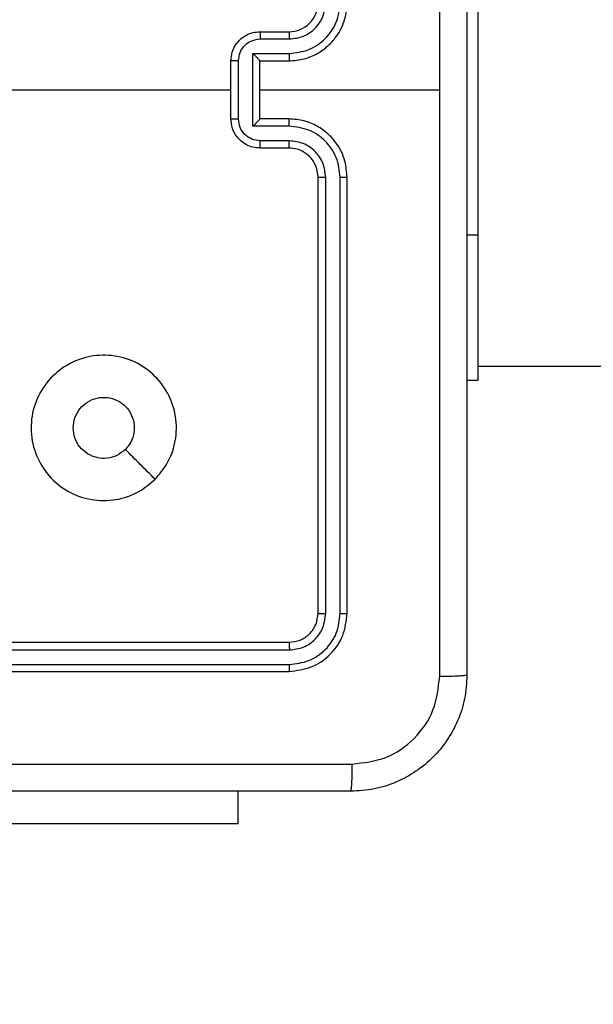
# Model space of a CAD drawing. Units: millimetres. Extents: x -505 to 5381, y 392 to 1295.
# Drawn here: x 299 to 303, y 887 to 894 of the extents above; entities that cross this region are included whole.
import ezdxf

# ---------------------------------------------------------------- set-up
doc = ezdxf.new("R2010")
doc.units = ezdxf.units.MM
doc.header["$LTSCALE"] = 50
doc.header["$PDSIZE"] = -1
doc.layers.add('VP-DIM', color=7, linetype='Continuous')
doc.layers.add('VP-EQ', color=7, linetype='Continuous', true_color=0x8a3492)
doc.dimstyles.get("Standard").update_dxf_attribs({"dimtxt": 14, "dimasz": 20, "dimexe": 20, "dimexo": 50, "dimgap": 20, "dimtad": 0, "dimdec": 0, "dimzin": 0, "dimdsep": 46, "dimtxsty": 'Standard', "dimcen": -0.09, "dimadec": 0, "dimazin": 0, "dimtfac": 1, "dimtdec": 4, "dimtofl": 0, "dimtmove": 0, "dimatfit": 3, "dimfxl": 70, "dimfxlon": 1, "dimtolj": 1, "dimtzin": 0, "dimarcsym": 0})

# ---------------------------------------------------------------- blocks, each defined once
blk = doc.blocks.new('*D630')
at = {"layer": 'Defpoints', "color": 0}
for p in [(802.356, 1209.4495), (802.356, 860.6219), (175.2485, 662.2772)]:
    blk.add_point(p, dxfattribs=at)
at = {"layer": 'VP-DIM', "color": 0, "lineweight": -2}
for p, q in [((175.2485, 1139.4495), (175.2485, 1229.4495)), ((802.356, 1139.4495), (802.356, 1229.4495)), ((195.2485, 1209.4495), (454.6908, 1209.4495)), ((782.356, 1209.4495), (532.0242, 1209.4495))]:
    blk.add_line(p, q, dxfattribs=at)
at = {"layer": 'VP-DIM', "color": 0}
for points in [[(195.2485, 1212.7829), (195.2485, 1206.1162), (175.2485, 1209.4495)], [(782.356, 1206.1162), (782.356, 1212.7829), (802.356, 1209.4495)]]:
    blk.add_solid(points, dxfattribs=at)
at = {"layer": 'VP-DIM', "color": 0, "insert": (493.3575, 1209.4495), "char_height": 14, "attachment_point": 5}
blk.add_mtext('\\A1;627', dxfattribs=at)
blk = doc.blocks.new('*D631')
at = {"layer": 'Defpoints', "color": 0}
for p in [(952.356, 1275.1833), (952.356, 846.1221), (25.26, 640.2445)]:
    blk.add_point(p, dxfattribs=at)
at = {"layer": 'VP-DIM', "color": 0, "lineweight": -2}
for p, q in [((25.26, 1205.1833), (25.26, 1295.1833)), ((952.356, 1205.1833), (952.356, 1295.1833)), ((45.26, 1275.1833), (452.4189, 1275.1833)), ((932.356, 1275.1833), (529.7523, 1275.1833))]:
    blk.add_line(p, q, dxfattribs=at)
at = {"layer": 'VP-DIM', "color": 0}
for points in [[(45.26, 1278.5166), (45.26, 1271.85), (25.26, 1275.1833)], [(932.356, 1271.85), (932.356, 1278.5166), (952.356, 1275.1833)]]:
    blk.add_solid(points, dxfattribs=at)
at = {"layer": 'VP-DIM', "color": 0, "insert": (491.0856, 1275.1833), "char_height": 14, "attachment_point": 5}
blk.add_mtext('\\A1;927', dxfattribs=at)
blk = doc.blocks.new('*D632')
at = {"layer": 'Defpoints', "color": 0}
for p in [(288.0184, 907.5186), (214.4079, 588.2842), (1155.2132, 588.2842)]:
    blk.add_point(p, dxfattribs=at)
at = {"layer": 'VP-DIM', "color": 0, "lineweight": -2}
for p, q in [((1085.2132, 907.5186), (1175.2132, 907.5186)), ((1155.2132, 887.5186), (1155.2132, 784.2347)), ((1155.2132, 608.2842), (1155.2132, 711.568)), ((1085.2132, 588.2842), (1175.2132, 588.2842))]:
    blk.add_line(p, q, dxfattribs=at)
at = {"layer": 'VP-DIM', "color": 0}
for points in [[(1158.5465, 887.5186), (1151.8798, 887.5186), (1155.2132, 907.5186)], [(1151.8798, 608.2842), (1158.5465, 608.2842), (1155.2132, 588.2842)]]:
    blk.add_solid(points, dxfattribs=at)
at = {"layer": 'VP-DIM', "color": 0, "insert": (1155.2132, 747.9014), "char_height": 14, "attachment_point": 5, "rotation": 90}
blk.add_mtext('\\A1;319', dxfattribs=at)
blk = doc.blocks.new('44')
at = {"color": 7, "linetype": 'Continuous', "lineweight": 25}
for p, q in [((7391.5412, 1561.4554), (7391.5412, 1559.4554)), ((7390.0413, 1560.8554), (7390.2412, 1560.8554)), ((7390.0434, 1560.8056), (7390.2436, 1560.8056)), ((7389.9934, 1560.7056), (7390.2436, 1560.7056)), ((7389.9934, 1560.2052), (7389.9934, 1560.7056)), ((7389.8412, 1560.2554), (7389.8412, 1560.6554)), ((7389.8933, 1560.2553), (7389.8933, 1560.6555)), ((7390.0413, 1560.6554), (7390.0413, 1560.6555)), ((7390.0413, 1560.6554), (7390.2412, 1560.6554)), ((7390.0413, 1560.2554), (7390.0413, 1560.6554)), ((7388.244, 1560.4554), (7389.8412, 1560.4554)), ((7390.0413, 1560.4554), (7391.2784, 1560.4554)), ((7390.2436, 1560.2052), (7389.9934, 1560.2052)), ((7390.2412, 1560.2554), (7390.0413, 1560.2554)), ((7390.0413, 1560.2554), (7390.0413, 1560.2554)), ((7390.2436, 1560.1052), (7390.0434, 1560.1052)), ((7390.2412, 1560.0554), (7390.0413, 1560.0554)), ((7390.4413, 1556.8554), (7390.4413, 1559.8554)), ((7390.4938, 1556.8531), (7390.4938, 1559.855)), ((7390.5939, 1556.853), (7390.5938, 1559.855)), ((7390.6413, 1556.8554), (7390.6413, 1559.8554)), ((7391.5412, 1559.4554), (7391.5412, 1558.4554)), ((7391.5412, 1558.5554), (7403.592, 1558.5554)), ((7391.5412, 1558.4554), (7391.4663, 1558.4554)), ((7387.2412, 1556.6554), (7390.2412, 1556.6554)), ((7387.2417, 1556.6029), (7390.2436, 1556.6029)), ((7387.2417, 1556.5029), (7390.2436, 1556.5028)), ((7387.2412, 1556.4554), (7390.2412, 1556.4554)), ((7389.8912, 1555.4061), (7389.8912, 1555.6304)), ((7389.8912, 1555.4061), (7387.8912, 1555.4061))]:
    blk.add_line(p, q, dxfattribs=at)
at = {"color": 8, "linetype": 'Continuous', "lineweight": 25}
blk.add_line((7391.5412, 1559.4554), (7391.4663, 1559.4554), dxfattribs=at)
at = {"color": 7, "linetype": 'Continuous', "lineweight": 25}
blk.add_arc((7390.2413, 1561.0554), 0.2, 269.99594, 0.00406, dxfattribs=at)
for points, knots in [([(7391.2785, 1560.4554), (7391.2785, 1561.1284), (7391.2785, 1562.4744), (7391.2785, 1563.8189), (7391.2786, 1564.4911)], [0, 0, 0, 0, 0.4999907, 1, 1, 1, 1]), ([(7391.4663, 1564.4804), (7391.4663, 1563.5865), (7391.4663, 1561.7982), (7391.4663, 1559.1126), (7391.4663, 1557.3244), (7391.4663, 1556.4304)], [0, 0, 0, 0, 0.333297, 0.666703, 1, 1, 1, 1]), ([(7390.2412, 1560.6554), (7390.2763, 1560.6581), (7390.3439, 1560.6632), (7390.435, 1560.7016), (7390.5089, 1560.7538), (7390.579, 1560.8317), (7390.6314, 1560.934), (7390.6382, 1561.0183), (7390.6413, 1561.0554)], [0, 0, 0, 0, 0.16753, 0.323018, 0.466364, 0.597606, 0.822841, 1, 1, 1, 1]), ([(7390.2436, 1560.7056), (7390.2893, 1560.7111), (7390.3806, 1560.7221), (7390.4781, 1560.7893), (7390.5364, 1560.8596), (7390.5808, 1560.9408), (7390.5886, 1561.0099), (7390.5938, 1561.0558)], [0, 0, 0, 0, 0.249599, 0.49923, 0.623597, 0.749876, 1, 1, 1, 1]), ([(7390.2436, 1560.8056), (7390.2764, 1560.8094), (7390.3418, 1560.817), (7390.4246, 1560.8748), (7390.4818, 1560.9577), (7390.4898, 1561.0231), (7390.4938, 1561.0558)], [0, 0, 0, 0, 0.250442, 0.500148, 0.750108, 1, 1, 1, 1]), ([(7389.8412, 1560.6554), (7389.843, 1560.6756), (7389.847, 1560.7199), (7389.8757, 1560.7722), (7389.912, 1560.81), (7389.9486, 1560.8344), (7389.9925, 1560.8519), (7390.0247, 1560.8542), (7390.0413, 1560.8554)], [0, 0, 0, 0, 0.192723, 0.423186, 0.553111, 0.692572, 0.841523, 1, 1, 1, 1]), ([(7389.8933, 1560.6555), (7389.8956, 1560.6752), (7389.9002, 1560.7145), (7389.9349, 1560.7642), (7389.9846, 1560.7985), (7390.0238, 1560.8032), (7390.0434, 1560.8056)], [0, 0, 0, 0, 0.2504605, 0.5001203, 0.750094, 1, 1, 1, 1]), ([(7390.0413, 1560.8554), (7390.0416, 1560.8544), (7390.0422, 1560.8525), (7390.0429, 1560.8393), (7390.0434, 1560.8229), (7390.0434, 1560.8114), (7390.0434, 1560.8056)], [0, 0, 0, 0, 0.279989, 0.559104, 0.779413, 1, 1, 1, 1]), ([(7390.2412, 1560.8554), (7390.2415, 1560.8546), (7390.2421, 1560.8531), (7390.2429, 1560.8417), (7390.2435, 1560.8252), (7390.2435, 1560.8122), (7390.2436, 1560.8056)], [0, 0, 0, 0, 0.250101, 0.49999, 0.749599, 1, 1, 1, 1]), ([(7389.9934, 1560.7056), (7389.9989, 1560.7), (7390.0099, 1560.689), (7390.023, 1560.6756), (7390.032, 1560.6661), (7390.0372, 1560.6604), (7390.0406, 1560.6566), (7390.041, 1560.6558), (7390.0413, 1560.6555)], [0, 0, 0, 0, 0.251369, 0.50233, 0.646427, 0.775463, 0.892469, 1, 1, 1, 1]), ([(7390.2436, 1560.7056), (7390.2435, 1560.699), (7390.2435, 1560.6859), (7390.2429, 1560.6692), (7390.2422, 1560.6578), (7390.2416, 1560.6562), (7390.2412, 1560.6554)], [0, 0, 0, 0, 0.250105, 0.499884, 0.749757, 1, 1, 1, 1]), ([(7389.8933, 1560.6555), (7389.89, 1560.6555), (7389.8832, 1560.6556), (7389.8735, 1560.6555), (7389.8644, 1560.6555), (7389.8564, 1560.6555), (7389.8499, 1560.6555), (7389.8451, 1560.6555), (7389.8419, 1560.6554), (7389.8415, 1560.6554), (7389.8412, 1560.6554)], [0, 0, 0, 0, 0.125057, 0.250056, 0.375091, 0.499933, 0.624677, 0.749801, 0.874795, 1, 1, 1, 1]), ([(7391.2786, 1556.4197), (7391.2785, 1557.0919), (7391.2785, 1558.4365), (7391.2785, 1559.7824), (7391.2785, 1560.4554)], [0, 0, 0, 0, 0.500006, 1, 1, 1, 1]), ([(7389.8412, 1560.2554), (7389.8415, 1560.2554), (7389.8419, 1560.2554), (7389.8451, 1560.2554), (7389.8499, 1560.2553), (7389.8564, 1560.2553), (7389.8644, 1560.2553), (7389.8735, 1560.2553), (7389.8832, 1560.2553), (7389.89, 1560.2553), (7389.8933, 1560.2553)], [0, 0, 0, 0, 0.125205, 0.250198, 0.375323, 0.500067, 0.624909, 0.749944, 0.874943, 1, 1, 1, 1]), ([(7390.0413, 1560.0554), (7390.0247, 1560.0566), (7389.9925, 1560.0589), (7389.9486, 1560.0764), (7389.912, 1560.1008), (7389.8757, 1560.1386), (7389.847, 1560.1909), (7389.843, 1560.2352), (7389.8412, 1560.2554)], [0, 0, 0, 0, 0.158488, 0.307449, 0.446919, 0.576853, 0.807264, 1, 1, 1, 1]), ([(7390.0434, 1560.1052), (7390.0238, 1560.1076), (7389.9846, 1560.1123), (7389.9349, 1560.1466), (7389.9002, 1560.1963), (7389.8956, 1560.2356), (7389.8933, 1560.2553)], [0, 0, 0, 0, 0.249885, 0.499837, 0.749561, 1, 1, 1, 1]), ([(7389.9934, 1560.2052), (7389.9989, 1560.2108), (7390.0099, 1560.2218), (7390.023, 1560.2353), (7390.032, 1560.2447), (7390.0373, 1560.2504), (7390.0406, 1560.2542), (7390.041, 1560.255), (7390.0413, 1560.2554)], [0, 0, 0, 0, 0.251529, 0.50247, 0.646402, 0.775736, 0.89244, 1, 1, 1, 1]), ([(7390.2436, 1560.2052), (7390.2435, 1560.2118), (7390.2435, 1560.2249), (7390.2429, 1560.2416), (7390.2422, 1560.253), (7390.2416, 1560.2546), (7390.2412, 1560.2554)], [0, 0, 0, 0, 0.250393, 0.499906, 0.749768, 1, 1, 1, 1]), ([(7390.6413, 1559.8554), (7390.6382, 1559.8925), (7390.6314, 1559.9768), (7390.579, 1560.0791), (7390.5088, 1560.157), (7390.435, 1560.2093), (7390.3439, 1560.2476), (7390.2763, 1560.2527), (7390.2412, 1560.2554)], [0, 0, 0, 0, 0.177163, 0.402402, 0.533618, 0.67699, 0.832466, 1, 1, 1, 1]), ([(7390.5938, 1559.855), (7390.5886, 1559.9009), (7390.5808, 1559.97), (7390.5364, 1560.0513), (7390.4781, 1560.1215), (7390.3806, 1560.1887), (7390.2893, 1560.1997), (7390.2436, 1560.2052)], [0, 0, 0, 0, 0.250091, 0.376413, 0.500751, 0.750392, 1, 1, 1, 1]), ([(7390.0413, 1560.0554), (7390.0416, 1560.0564), (7390.0422, 1560.0583), (7390.0429, 1560.0715), (7390.0434, 1560.088), (7390.0434, 1560.0994), (7390.0434, 1560.1052)], [0, 0, 0, 0, 0.2799725, 0.5593258, 0.7796747, 1, 1, 1, 1]), ([(7390.2412, 1560.0554), (7390.2415, 1560.0562), (7390.2421, 1560.0577), (7390.2429, 1560.0691), (7390.2435, 1560.0856), (7390.2435, 1560.0987), (7390.2436, 1560.1052)], [0, 0, 0, 0, 0.250176, 0.50014, 0.749824, 1, 1, 1, 1]), ([(7390.4938, 1559.855), (7390.4899, 1559.8878), (7390.4823, 1559.9534), (7390.4245, 1560.0361), (7390.3416, 1560.0933), (7390.2763, 1560.1012), (7390.2436, 1560.1052)], [0, 0, 0, 0, 0.2504159, 0.5001029, 0.7500585, 1, 1, 1, 1]), ([(7390.4413, 1559.8554), (7390.4384, 1559.8811), (7390.433, 1559.929), (7390.394, 1559.9901), (7390.3464, 1560.0287), (7390.2937, 1560.0512), (7390.2596, 1560.0539), (7390.2412, 1560.0554)], [0, 0, 0, 0, 0.244361, 0.456899, 0.674626, 0.823956, 1, 1, 1, 1]), ([(7390.4413, 1559.8554), (7390.4415, 1559.8554), (7390.4419, 1559.8553), (7390.4451, 1559.8553), (7390.45, 1559.8552), (7390.4566, 1559.8551), (7390.4646, 1559.8551), (7390.4738, 1559.8551), (7390.4836, 1559.855), (7390.4904, 1559.855), (7390.4938, 1559.855)], [0, 0, 0, 0, 0.124838, 0.250104, 0.375112, 0.499996, 0.624697, 0.749734, 0.874773, 1, 1, 1, 1]), ([(7390.5938, 1559.855), (7390.6001, 1559.855), (7390.6127, 1559.855), (7390.6283, 1559.8551), (7390.6391, 1559.8553), (7390.6405, 1559.8554), (7390.6413, 1559.8554)], [0, 0, 0, 0, 0.2500468, 0.5001001, 0.7499173, 1, 1, 1, 1]), ([(7389.3197, 1557.7771), (7389.2838, 1557.7468), (7389.2048, 1557.6801), (7389.0504, 1557.6281), (7388.88, 1557.6289), (7388.7176, 1557.6848), (7388.5847, 1557.7929), (7388.4942, 1557.9379), (7388.4573, 1558.1046), (7388.4777, 1558.2745), (7388.553, 1558.4281), (7388.6748, 1558.5483), (7388.8298, 1558.621), (7388.9999, 1558.6388), (7389.1662, 1558.5993), (7389.31, 1558.5065), (7389.4152, 1558.3716), (7389.4698, 1558.2094), (7389.4669, 1558.0389), (7389.414, 1557.8874), (7389.3484, 1557.8108), (7389.3197, 1557.7771)], [0, 0, 0, 0, 0.044739, 0.098642, 0.151939, 0.205876, 0.260193, 0.3132, 0.366986, 0.420857, 0.47434, 0.52799, 0.581911, 0.635433, 0.689072, 0.742825, 0.79663, 0.850212, 0.903794, 0.957772, 1, 1, 1, 1]), ([(7388.7563, 1558.1304), (7388.7586, 1558.154), (7388.7632, 1558.2012), (7388.7994, 1558.264), (7388.8526, 1558.3118), (7388.9191, 1558.3391), (7388.9908, 1558.343), (7389.0597, 1558.3229), (7389.1182, 1558.2811), (7389.1595, 1558.2223), (7389.1791, 1558.153), (7389.1744, 1558.0815), (7389.1504, 1558.0224), (7389.1248, 1557.9933), (7389.1148, 1557.982)], [0, 0, 0, 0, 0.085851, 0.171708, 0.257502, 0.343297, 0.429109, 0.514989, 0.600976, 0.686972, 0.773005, 0.858944, 0.944861, 1, 1, 1, 1]), ([(7389.1148, 1557.982), (7389.0965, 1557.9669), (7389.0598, 1557.9368), (7388.9898, 1557.9179), (7388.9184, 1557.9217), (7388.8519, 1557.9495), (7388.7988, 1557.9974), (7388.7631, 1558.0602), (7388.7585, 1558.1071), (7388.7563, 1558.1304)], [0, 0, 0, 0, 0.143047, 0.286084, 0.429078, 0.572289, 0.715499, 0.858808, 1, 1, 1, 1]), ([(7389.3196, 1557.7771), (7389.2854, 1557.8112), (7389.2172, 1557.8795), (7389.1489, 1557.9477), (7389.1148, 1557.9819)], [0, 0, 0, 0, 0.500021, 1, 1, 1, 1]), ([(7390.2412, 1556.6554), (7390.2675, 1556.6584), (7390.3199, 1556.6644), (7390.386, 1556.7107), (7390.4323, 1556.7768), (7390.4383, 1556.8292), (7390.4413, 1556.8554)], [0, 0, 0, 0, 0.2502408, 0.5001114, 0.7500019, 1, 1, 1, 1]), ([(7390.2412, 1556.4554), (7390.2937, 1556.4614), (7390.3985, 1556.4735), (7390.5308, 1556.566), (7390.6232, 1556.6983), (7390.6352, 1556.803), (7390.6413, 1556.8554)], [0, 0, 0, 0, 0.250159, 0.50013, 0.750036, 1, 1, 1, 1]), ([(7390.2436, 1556.6029), (7390.2764, 1556.6066), (7390.3257, 1556.6121), (7390.3837, 1556.6439), (7390.4339, 1556.6854), (7390.4819, 1556.7552), (7390.4898, 1556.8204), (7390.4938, 1556.8531)], [0, 0, 0, 0, 0.250153, 0.376182, 0.500801, 0.75034, 1, 1, 1, 1]), ([(7390.2436, 1556.5028), (7390.2893, 1556.5083), (7390.3807, 1556.5194), (7390.4783, 1556.5866), (7390.5365, 1556.6569), (7390.5809, 1556.7382), (7390.5887, 1556.8072), (7390.5939, 1556.853)], [0, 0, 0, 0, 0.249633, 0.499228, 0.623812, 0.749871, 1, 1, 1, 1]), ([(7390.4413, 1556.8554), (7390.4423, 1556.855), (7390.4444, 1556.8543), (7390.4585, 1556.8536), (7390.4759, 1556.8531), (7390.4878, 1556.8531), (7390.4938, 1556.8531)], [0, 0, 0, 0, 0.279722, 0.558903, 0.779404, 1, 1, 1, 1]), ([(7390.5939, 1556.853), (7390.6009, 1556.8531), (7390.6149, 1556.8532), (7390.6304, 1556.8538), (7390.6396, 1556.8546), (7390.6407, 1556.8551), (7390.6413, 1556.8554)], [0, 0, 0, 0, 0.2797025, 0.5592936, 0.7796592, 1, 1, 1, 1]), ([(7390.2412, 1556.6554), (7390.2416, 1556.6544), (7390.2423, 1556.6523), (7390.2431, 1556.6382), (7390.2436, 1556.6208), (7390.2436, 1556.6089), (7390.2436, 1556.6029)], [0, 0, 0, 0, 0.279793, 0.559057, 0.779346, 1, 1, 1, 1]), ([(7390.2436, 1556.5028), (7390.2436, 1556.4958), (7390.2435, 1556.4817), (7390.2428, 1556.4662), (7390.242, 1556.4571), (7390.2415, 1556.456), (7390.2412, 1556.4554)], [0, 0, 0, 0, 0.279838, 0.559112, 0.779413, 1, 1, 1, 1]), ([(7391.4663, 1556.4304), (7391.463, 1556.3759), (7391.4566, 1556.2682), (7391.3917, 1556.068), (7391.2462, 1555.8504), (7391.0285, 1555.7049), (7390.8283, 1555.64), (7390.7207, 1555.6336), (7390.6662, 1555.6304)], [0, 0, 0, 0, 0.1305437, 0.2575658, 0.5000148, 0.7426645, 0.8696332, 1, 1, 1, 1]), ([(7390.677, 1555.8181), (7390.7557, 1555.8271), (7390.9132, 1555.8453), (7391.1124, 1555.9842), (7391.2509, 1556.1836), (7391.2693, 1556.341), (7391.2786, 1556.4197)], [0, 0, 0, 0, 0.249964, 0.500051, 0.749962, 1, 1, 1, 1]), ([(7391.4663, 1556.4304), (7391.4635, 1556.4291), (7391.4578, 1556.4264), (7391.4151, 1556.4229), (7391.3532, 1556.4204), (7391.3035, 1556.4199), (7391.2786, 1556.4197)], [0, 0, 0, 0, 0.250373, 0.5001123, 0.7500872, 1, 1, 1, 1]), ([(7382.6055, 1555.8181), (7383.502, 1555.8181), (7385.2949, 1555.8182), (7387.9876, 1555.8182), (7389.7805, 1555.8181), (7390.677, 1555.8181)], [0, 0, 0, 0, 0.333337, 0.666663, 1, 1, 1, 1]), ([(7390.6662, 1555.6304), (7390.6676, 1555.6333), (7390.6703, 1555.6392), (7390.6738, 1555.6815), (7390.6763, 1555.7432), (7390.6767, 1555.7931), (7390.677, 1555.8181)], [0, 0, 0, 0, 0.249947, 0.499886, 0.749652, 1, 1, 1, 1]), ([(7390.6662, 1555.6304), (7389.7723, 1555.6304), (7387.9841, 1555.6304), (7385.2985, 1555.6304), (7383.5102, 1555.6304), (7382.6163, 1555.6304)], [0, 0, 0, 0, 0.333295, 0.666702, 1, 1, 1, 1])]:
    blk.add_open_spline(points, degree=3, knots=knots, dxfattribs=at)

msp = doc.modelspace()

# ---------------------------------------------------------------- block references
at = {"layer": 'VP-EQ'}
msp.add_blockref('44', (-7089.3926, -666.6779), dxfattribs=at)

# ---------------------------------------------------------------- dimensions: what is measured, and where the dimension line sits
at = {"layer": 'VP-DIM'}
for base, p1, p2, picture, middle in [((952.356, 1275.1833), (25.26, 640.2445), (952.356, 846.1221), '*D631', (491.0856, 1275.1833)), ((802.356, 1209.4495), (175.2485, 662.2772), (802.356, 860.6219), '*D630', (493.3575, 1209.4495))]:
    dim = msp.add_linear_dim(base=base, p1=p1, p2=p2, dimstyle='Standard', dxfattribs=at)
    dim.commit()
    dim.dimension.update_dxf_attribs({"geometry": picture, "text_midpoint": middle, "dimtype": 160})
dim = msp.add_linear_dim(base=(1155.2132, 588.2842), p1=(288.0184, 907.5186), p2=(214.4079, 588.2842), angle=90, dimstyle='Standard', dxfattribs=at)
dim.commit()
dim.dimension.update_dxf_attribs({"geometry": '*D632', "text_midpoint": (1155.2132, 747.9014), "dimtype": 160})

doc.saveas('drawing.dxf')
